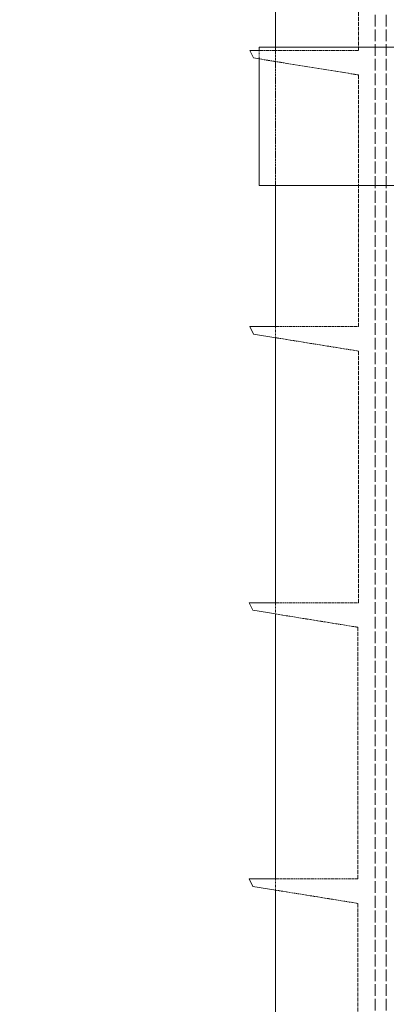
# Model space of a CAD drawing. Units: millimetres. Extents: x 3358 to 35751, y 11306 to 26324.
# Drawn here: x 11097 to 11163, y 21546 to 21724 of the extents above; entities that cross this region are included whole.
import ezdxf

# ---------------------------------------------------------------- set-up
doc = ezdxf.new("R2010")
doc.units = ezdxf.units.MM
doc.linetypes.add('DASHED', pattern=[0.2068, 0.1655, -0.0413])
for name, color, linetype, lineweight in [('AM_8', 1, 'Continuous', 25), ('AM_oprema', 1, 'Continuous', 0), ('Visible (ISO)', 7, 'Continuous', 0)]:
    doc.layers.add(name, color=color, linetype=linetype, lineweight=lineweight)
doc.layers.add('Hidden (ISO)', color=1, linetype='DASHED', lineweight=0, true_color=0xff0000)

# ---------------------------------------------------------------- blocks, each defined once
blk = doc.blocks.new('filter 80')
at = {"layer": 'Hidden (ISO)', "ltscale": 12.858274}
for p, q in [((48252.05, -24431.88), (48252.05, -23846.88)), ((48254.05, -24431.88), (48254.05, -23846.88))]:
    blk.add_line(p, q, dxfattribs=at)
at = {"layer": 'Hidden (ISO)', "ltscale": 4.337316}
for p, q in [((48249.05, -24122.45), (48249.05, -24076.88)), ((48249.05, -24172.45), (48249.05, -24126.88)), ((48249.05, -24222.45), (48249.05, -24176.88)), ((48248.92, -24272.45), (48248.92, -24226.88)), ((48248.92, -24322.45), (48248.92, -24276.88))]:
    blk.add_line(p, q, dxfattribs=at)
at = {"layer": 'Hidden (ISO)', "ltscale": 2.379619}
blk.add_line((48234.05, -24146.88), (48234.05, -24121.88), dxfattribs=at)
blk.add_line((48234.05, -24146.88), (48234.05, -24121.88), dxfattribs=at)
at = {"layer": 'Hidden (ISO)', "ltscale": 0.145034}
blk.add_line((48231.05, -24123.97), (48231.05, -24122.45), dxfattribs=at)
at = {"layer": 'Hidden (ISO)', "ltscale": 1.712744}
blk.add_line((48231.06, -24122.45), (48249.05, -24122.45), dxfattribs=at)
at = {"layer": 'Hidden (ISO)', "ltscale": 1.734965}
blk.add_line((48249.05, -24126.88), (48231.06, -24123.97), dxfattribs=at)
at = {"layer": 'Hidden (ISO)', "ltscale": 0.191182}
blk.add_line((48234.05, -24174.46), (48234.05, -24172.45), dxfattribs=at)
at = {"layer": 'Hidden (ISO)', "ltscale": 1.427173}
for p, q in [((48234.06, -24172.45), (48249.05, -24172.45)), ((48234.06, -24222.45), (48249.05, -24222.45))]:
    blk.add_line(p, q, dxfattribs=at)
at = {"layer": 'Hidden (ISO)', "ltscale": 1.445689}
blk.add_line((48249.05, -24176.88), (48234.06, -24174.46), dxfattribs=at)
at = {"layer": 'Hidden (ISO)', "ltscale": 0.19326}
for p, q in [((48234.05, -24224.48), (48234.05, -24222.45)), ((48234.05, -24274.48), (48234.05, -24272.45))]:
    blk.add_line(p, q, dxfattribs=at)
at = {"layer": 'Hidden (ISO)', "ltscale": 1.432665}
for p, q in [((48248.92, -24226.88), (48234.06, -24224.48)), ((48248.92, -24276.88), (48234.06, -24274.48))]:
    blk.add_line(p, q, dxfattribs=at)
at = {"layer": 'Hidden (ISO)', "ltscale": 1.414315}
blk.add_line((48234.06, -24272.45), (48248.92, -24272.45), dxfattribs=at)
at = {"layer": 'Visible (ISO)'}
for p, q in [((48234.05, -24121.88), (48234.05, -24074.46)), ((48918.05, -24121.88), (48231.05, -24121.88)), ((48231.05, -24122.45), (48231.05, -24121.88)), ((48230.03, -24123.81), (48229.4, -24122.45)), ((48229.4, -24122.45), (48231.06, -24122.45)), ((48231.06, -24123.97), (48230.03, -24123.81)), ((48231.05, -24146.88), (48231.05, -24123.97)), ((48231.05, -24146.88), (48918.05, -24146.88)), ((48234.05, -24172.45), (48234.05, -24146.88)), ((48230.03, -24173.81), (48229.4, -24172.45)), ((48229.4, -24172.45), (48234.06, -24172.45)), ((48234.06, -24174.46), (48230.03, -24173.81)), ((48234.05, -24222.45), (48234.05, -24174.46)), ((48229.9, -24223.81), (48229.26, -24222.45)), ((48229.26, -24222.45), (48234.06, -24222.45)), ((48234.06, -24224.48), (48229.9, -24223.81)), ((48234.05, -24272.45), (48234.05, -24224.48)), ((48229.9, -24273.81), (48229.26, -24272.45)), ((48229.26, -24272.45), (48234.06, -24272.45)), ((48234.06, -24274.48), (48229.9, -24273.81)), ((48234.05, -24322.45), (48234.05, -24274.48))]:
    blk.add_line(p, q, dxfattribs=at)

msp = doc.modelspace()

# ---------------------------------------------------------------- hatches: boundary and pattern name
at = {"layer": 'AM_8'}
h = msp.add_hatch(dxfattribs=at)
h.set_pattern_fill('ANSI31', color=256, scale=10, style=0)
h.set_pattern_definition([(45, (-20734.715, 33212.52), (-22.45064, 22.45064), [])])
h.paths.add_polyline_path([(10064.74, 22429.97), (10064.74, 22656.97), (10030.88, 22656.97, 0.39391), (10020.91, 22647.67), (10018.97, 22619.97), (10010.49, 22619.97), (10009.18, 22601.28, -0.39391), (9999.21, 22591.97), (9939.74, 22591.97), (9939.74, 22429.97)])
h.paths.add_polyline_path([(10064.74, 21477.96), (10064.74, 21991.02), (10064.74, 22003.97), (10014.66, 22003.97), (9989.82, 22003.97), (9939.74, 22003.97), (9939.74, 21991.02), (9939.74, 20216.97), (12389.74, 20216.97), (12389.74, 21971.02), (12389.74, 21983.97), (12339.66, 21983.97), (12314.82, 21983.97), (12264.74, 21983.97), (12264.74, 21971.02), (12264.74, 20416.97), (10064.74, 20416.97), (10064.74, 21472.96), (10062.74, 21472.96), (10062.74, 21477.96)])
h.paths.add_polyline_path([(12389.74, 22422.93), (12389.74, 22591.97), (12330.27, 22591.97, -0.39391), (12320.3, 22601.28), (12318.99, 22619.97), (12310.51, 22619.97), (12308.57, 22647.67, 0.39391), (12298.59, 22656.97), (12264.74, 22656.97), (12264.74, 22422.93), (12264.74, 22409.97), (12314.82, 22409.97), (12339.66, 22409.97), (12389.74, 22409.97)])

# ---------------------------------------------------------------- block references
at = {"layer": 'AM_oprema'}
msp.add_blockref('filter 80', (-37090.73, 45841.31), dxfattribs=at)

doc.saveas('drawing.dxf')
